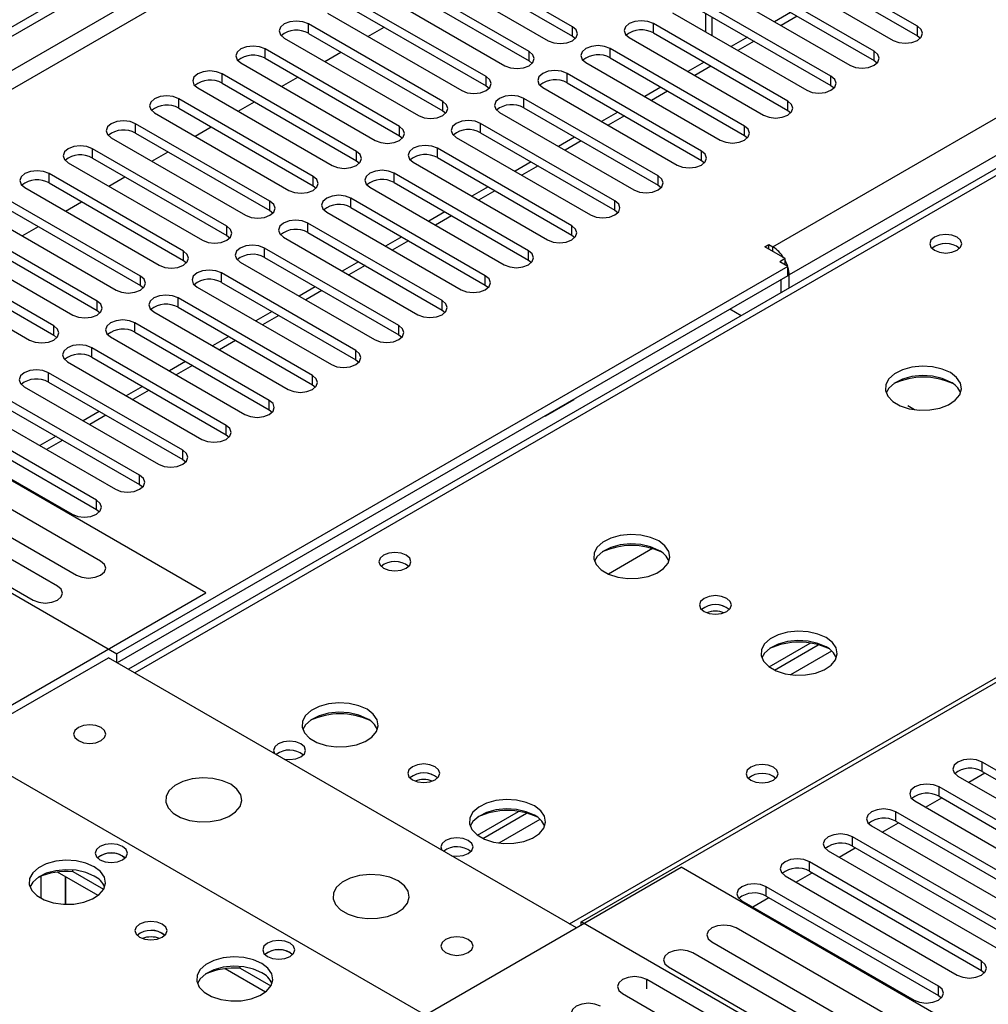
# Model space of a CAD drawing. Units: millimetres. Extents: x 5 to 12605, y 13 to 17833.
# Drawn here: x 7025 to 7152, y 4831 to 4960 of the extents above; entities that cross this region are included whole.
import ezdxf

# ---------------------------------------------------------------- set-up
doc = ezdxf.new("R2010")
doc.units = ezdxf.units.MM
doc.header["$LTSCALE"] = 60

msp = doc.modelspace()

# ---------------------------------------------------------------- linework, layer by layer
at = {"color": 7, "linetype": 'Continuous', "lineweight": 25}
for p, q in [((6964.758, 4924.535), (8642.015, 5892.795)), ((6965.818, 4923.923), (8643.076, 5892.183)), ((6966.879, 4917.594), (8642.015, 5884.63)), ((7123.68, 4929.943), (8620.625, 5794.111)), ((8622.746, 5790.436), (7125.801, 4926.268)), ((7515.633, 5149.59), (7039.33, 4874.626)), ((7142.595, 4958.823), (7125.006, 4968.977)), ((7097.429, 4958.772), (7079.839, 4968.926)), ((7079.839, 4967.701), (7097.429, 4957.547)), ((7125.006, 4967.752), (7142.595, 4957.598)), ((7076.657, 4967.089), (7094.246, 4956.935)), ((7121.824, 4967.14), (7139.413, 4956.986)), ((7091.772, 4955.506), (7074.182, 4965.66)), ((7136.938, 4955.557), (7119.349, 4965.711)), ((7071, 4963.824), (7088.59, 4953.669)), ((7074.182, 4964.436), (7091.772, 4954.282)), ((7116.167, 4963.875), (7133.756, 4953.72)), ((7119.349, 4964.487), (7136.938, 4954.333)), ((7086.115, 4952.241), (7068.526, 4962.395)), ((7131.281, 4952.292), (7113.692, 4962.446)), ((7113.692, 4961.221), (7131.281, 4951.067)), ((7065.344, 4960.558), (7082.933, 4950.404)), ((7068.526, 4961.17), (7086.115, 4951.016)), ((7110.51, 4960.609), (7128.099, 4950.455)), ((7114.846, 4960.555), (7114.846, 4958.106)), ((7125.989, 4960.653), (7123.868, 4959.429)), ((7080.458, 4948.975), (7062.869, 4959.129)), ((7062.869, 4957.904), (7062.869, 4959.129)), ((7070.655, 4957.492), (7072.776, 4958.716)), ((7097.429, 4957.547), (7097.429, 4958.772)), ((7125.624, 4949.026), (7108.035, 4959.18)), ((7108.035, 4957.955), (7108.035, 4959.18)), ((7142.595, 4957.598), (7142.595, 4958.823)), ((7062.869, 4957.904), (7080.458, 4947.75)), ((7097.429, 4957.547), (7097.822, 4957.241)), ((7108.035, 4957.955), (7125.624, 4947.801)), ((7120.332, 4957.388), (7118.211, 4956.163)), ((7142.595, 4957.598), (7142.988, 4957.292)), ((7059.687, 4957.292), (7077.276, 4947.138)), ((7104.853, 4957.343), (7122.442, 4947.189)), ((7074.801, 4945.709), (7057.212, 4955.864)), ((7057.212, 4954.639), (7057.212, 4955.864)), ((7064.998, 4954.226), (7067.119, 4955.451)), ((7091.772, 4954.282), (7091.772, 4955.506)), ((7119.968, 4945.761), (7102.378, 4955.915)), ((7102.378, 4954.69), (7102.378, 4955.915)), ((7136.938, 4954.333), (7136.938, 4955.557)), ((7054.03, 4954.027), (7071.619, 4943.873)), ((7057.212, 4954.639), (7074.801, 4944.485)), ((7091.772, 4954.282), (7092.165, 4953.975)), ((7099.196, 4954.078), (7116.786, 4943.924)), ((7102.378, 4954.69), (7119.968, 4944.536)), ((7114.675, 4954.122), (7112.554, 4952.897)), ((7136.938, 4954.333), (7137.331, 4954.027)), ((7069.144, 4942.444), (7051.555, 4952.598)), ((7051.555, 4951.373), (7051.555, 4952.598)), ((7086.115, 4951.016), (7086.115, 4952.241)), ((7114.311, 4942.495), (7096.721, 4952.649)), ((7096.721, 4951.424), (7096.721, 4952.649)), ((7131.281, 4951.067), (7131.281, 4952.292)), ((7051.555, 4951.373), (7069.144, 4941.219)), ((7059.341, 4950.96), (7061.462, 4952.185)), ((7086.115, 4951.016), (7086.508, 4950.71)), ((7096.721, 4951.424), (7114.311, 4941.27)), ((7131.281, 4951.067), (7131.675, 4950.761)), ((7048.373, 4950.761), (7065.962, 4940.607)), ((7093.539, 4950.812), (7111.129, 4940.658)), ((7109.019, 4950.856), (7106.897, 4949.632)), ((7063.487, 4939.178), (7045.898, 4949.332)), ((7045.898, 4948.107), (7045.898, 4949.332)), ((7053.684, 4947.695), (7055.805, 4948.919)), ((7080.458, 4947.75), (7080.458, 4948.975)), ((7108.654, 4939.229), (7091.065, 4949.383)), ((7091.065, 4948.158), (7091.065, 4949.383)), ((7125.624, 4947.801), (7125.624, 4949.026)), ((7042.716, 4947.495), (7060.305, 4937.341)), ((7045.898, 4948.107), (7063.487, 4937.953)), ((7080.458, 4947.75), (7080.851, 4947.444)), ((7087.883, 4947.546), (7105.472, 4937.392)), ((7091.065, 4948.158), (7108.654, 4938.004)), ((7103.362, 4947.591), (7101.241, 4946.366)), ((7125.624, 4947.801), (7126.018, 4947.495)), ((7057.831, 4935.913), (7040.241, 4946.067)), ((7040.241, 4944.842), (7040.241, 4946.067)), ((7102.997, 4935.964), (7085.408, 4946.118)), ((7085.408, 4944.893), (7085.408, 4946.118)), ((7119.968, 4944.536), (7119.968, 4945.761)), ((7040.241, 4944.842), (7057.831, 4934.688)), ((7048.027, 4944.429), (7050.149, 4945.654)), ((7074.801, 4944.485), (7074.801, 4945.709)), ((7074.801, 4944.485), (7075.194, 4944.179)), ((7085.408, 4944.893), (7102.997, 4934.739)), ((7119.968, 4944.536), (7120.361, 4944.23)), ((7037.059, 4944.23), (7054.648, 4934.076)), ((7082.226, 4944.281), (7099.815, 4934.127)), ((7097.705, 4944.325), (7095.584, 4943.101)), ((7052.174, 4932.647), (7034.584, 4942.801)), ((7034.584, 4941.576), (7034.584, 4942.801)), ((7042.371, 4941.164), (7044.492, 4942.388)), ((7069.144, 4941.219), (7069.144, 4942.444)), ((7097.34, 4932.698), (7079.751, 4942.852)), ((7079.751, 4941.627), (7079.751, 4942.852)), ((7114.311, 4941.27), (7114.311, 4942.495)), ((7031.402, 4940.964), (7048.992, 4930.81)), ((7034.584, 4941.576), (7052.174, 4931.422)), ((7069.144, 4941.219), (7069.537, 4940.913)), ((7076.569, 4941.015), (7094.158, 4930.861)), ((7079.751, 4941.627), (7097.34, 4931.473)), ((7092.048, 4941.06), (7089.927, 4939.835)), ((7114.311, 4941.27), (7114.704, 4940.964)), ((7046.517, 4929.381), (7028.928, 4939.535)), ((7028.928, 4938.311), (7028.928, 4939.535)), ((7091.683, 4929.432), (7074.094, 4939.586)), ((7074.094, 4938.362), (7074.094, 4939.586)), ((7028.928, 4938.311), (7046.517, 4928.156)), ((7036.714, 4937.898), (7038.835, 4939.122)), ((7063.487, 4937.953), (7063.487, 4939.178)), ((7074.094, 4938.362), (7091.683, 4928.208)), ((7108.654, 4938.004), (7108.654, 4939.229)), ((7025.745, 4937.698), (7043.335, 4927.544)), ((7063.487, 4937.953), (7063.881, 4937.647)), ((7070.912, 4937.749), (7088.501, 4927.595)), ((7086.391, 4937.794), (7084.27, 4936.569)), ((7108.654, 4938.004), (7109.047, 4937.698)), ((7040.86, 4926.116), (7023.271, 4936.27)), ((7031.057, 4934.632), (7033.178, 4935.857)), ((7057.831, 4934.688), (7057.831, 4935.913)), ((7086.026, 4926.167), (7068.437, 4936.321)), ((7068.437, 4935.096), (7068.437, 4936.321)), ((7102.997, 4934.739), (7102.997, 4935.964)), ((7020.089, 4934.433), (7037.678, 4924.279)), ((7023.271, 4935.045), (7040.86, 4924.891)), ((7057.831, 4934.688), (7058.224, 4934.382)), ((7065.255, 4934.484), (7082.844, 4924.33)), ((7068.437, 4935.096), (7086.026, 4924.942)), ((7080.734, 4934.528), (7078.613, 4933.304)), ((7102.997, 4934.739), (7103.39, 4934.433)), ((7035.203, 4922.85), (7017.614, 4933.004)), ((7080.37, 4922.901), (7062.78, 4933.055)), ((7062.78, 4931.83), (7062.78, 4933.055)), ((7017.614, 4931.779), (7035.203, 4921.625)), ((7025.4, 4931.367), (7027.521, 4932.591)), ((7052.174, 4931.422), (7052.174, 4932.647)), ((7062.78, 4931.83), (7080.37, 4921.676)), ((7097.34, 4931.473), (7097.34, 4932.698)), ((7014.432, 4931.167), (7032.021, 4921.013)), ((7052.174, 4931.422), (7052.567, 4931.116)), ((7059.598, 4931.218), (7077.188, 4921.064)), ((7075.077, 4931.263), (7072.956, 4930.038)), ((7097.34, 4931.473), (7097.733, 4931.167)), ((7029.546, 4919.584), (7011.957, 4929.739)), ((7046.517, 4928.156), (7046.517, 4929.381)), ((7074.713, 4919.635), (7057.123, 4929.789)), ((7057.123, 4928.565), (7057.123, 4929.789)), ((7091.683, 4928.208), (7091.683, 4929.432)), ((7122.619, 4929.943), (7123.149, 4930.249)), ((7125.271, 4928.412), (7122.619, 4929.943)), ((7123.149, 4930.249), (7123.68, 4929.943)), ((7123.149, 4929.636), (7123.149, 4930.249)), ((7008.775, 4927.902), (7026.364, 4917.747)), ((7011.957, 4928.514), (7029.546, 4918.36)), ((7046.517, 4928.156), (7046.91, 4927.85)), ((7053.941, 4927.953), (7071.531, 4917.799)), ((7057.123, 4928.565), (7074.713, 4918.411)), ((7069.421, 4927.997), (7067.3, 4926.772)), ((7091.683, 4928.208), (7092.076, 4927.901)), ((7125.271, 4928.412), (7124.564, 4928.004)), ((7125.624, 4927.391), (7124.564, 4928.004)), ((7125.271, 4927.595), (7125.271, 4928.412)), ((7125.624, 4927.391), (7037.766, 4876.672)), ((7069.056, 4916.37), (7051.467, 4926.524)), ((7051.467, 4925.299), (7051.467, 4926.524)), ((7125.624, 4926.166), (7125.624, 4927.391)), ((7125.624, 4926.166), (7037.837, 4875.488)), ((7040.86, 4924.891), (7040.86, 4926.116)), ((7051.467, 4925.299), (7069.056, 4915.145)), ((7086.026, 4924.942), (7086.026, 4926.167)), ((7124.74, 4923.933), (7124.74, 4925.656)), ((7125.801, 4924.545), (7125.801, 4926.268)), ((7049.434, 4884.632), (6980.314, 4924.534)), ((7040.86, 4924.891), (7041.253, 4924.585)), ((7048.285, 4924.687), (7065.874, 4914.533)), ((7063.764, 4924.731), (7061.643, 4923.507)), ((7086.026, 4924.942), (7086.42, 4924.636)), ((7035.203, 4921.625), (7035.203, 4922.85)), ((7063.399, 4913.104), (7045.81, 4923.258)), ((7045.81, 4922.033), (7045.81, 4923.258)), ((7080.37, 4921.676), (7080.37, 4922.901)), ((7035.203, 4921.625), (7035.596, 4921.319)), ((7042.628, 4921.421), (7060.217, 4911.267)), ((7045.81, 4922.033), (7063.399, 4911.879)), ((7058.107, 4921.466), (7055.986, 4920.241)), ((7080.37, 4921.676), (7080.763, 4921.37)), ((7119.515, 4920.916), (7118.022, 4921.778)), ((7057.742, 4909.839), (7040.153, 4919.993)), ((7040.153, 4918.768), (7040.153, 4919.993)), ((7029.546, 4918.36), (7029.546, 4919.584)), ((7040.153, 4918.768), (7057.742, 4908.614)), ((7074.713, 4918.411), (7074.713, 4919.635)), ((6966.879, 4917.594), (7037.766, 4876.672)), ((7029.546, 4918.36), (7029.939, 4918.053)), ((7036.971, 4918.156), (7054.56, 4908.002)), ((7052.45, 4918.2), (7050.329, 4916.976)), ((7074.713, 4918.411), (7075.106, 4918.105)), ((7052.085, 4906.573), (7034.496, 4916.727)), ((7034.496, 4915.502), (7034.496, 4916.727)), ((7069.056, 4915.145), (7069.056, 4916.37)), ((7031.314, 4914.89), (7048.903, 4904.736)), ((7034.496, 4915.502), (7052.085, 4905.348)), ((7046.793, 4914.934), (7044.672, 4913.71)), ((7069.056, 4915.145), (7069.449, 4914.839)), ((7046.428, 4903.307), (7028.839, 4913.461)), ((7028.839, 4912.237), (7028.839, 4913.461)), ((7028.839, 4912.237), (7046.428, 4902.082)), ((7063.399, 4911.879), (7063.399, 4913.104)), ((7025.657, 4911.624), (7043.247, 4901.47)), ((7041.136, 4911.669), (7039.015, 4910.444)), ((7063.399, 4911.879), (7063.792, 4911.573)), ((7040.772, 4900.042), (7023.182, 4910.196)), ((7057.742, 4908.614), (7057.742, 4909.839)), ((7093.962, 4907.805), (7097.677, 4909.95)), ((7097.199, 4909.757), (7097.229, 4909.691)), ((7097.677, 4909.95), (7097.647, 4910.015)), ((7023.182, 4908.971), (7040.772, 4898.817)), ((7035.479, 4908.403), (7033.358, 4907.179)), ((7057.742, 4908.614), (7058.135, 4908.308)), ((7142.224, 4908.622), (7141.358, 4909.122)), ((7020, 4908.359), (7037.59, 4898.205)), ((7093.849, 4907.823), (7093.962, 4907.805)), ((7035.115, 4896.776), (7017.525, 4906.93)), ((7052.085, 4905.348), (7052.085, 4906.573)), ((7014.343, 4905.093), (7031.933, 4894.939)), ((7017.525, 4905.705), (7035.115, 4895.551)), ((7029.823, 4905.138), (7027.702, 4903.913)), ((7052.085, 4905.348), (7052.478, 4905.042)), ((7046.428, 4902.082), (7046.428, 4903.307)), ((7046.428, 4902.082), (7046.822, 4901.776)), ((7035.663, 4888.79), (7014.45, 4901.036)), ((7040.772, 4898.817), (7040.772, 4900.042)), ((7011.267, 4899.199), (7032.481, 4886.953)), ((7040.772, 4898.817), (7041.165, 4898.511)), ((7030.006, 4885.524), (7008.793, 4897.77)), ((7035.115, 4895.551), (7035.115, 4896.776)), ((7005.611, 4895.933), (7026.824, 4883.687)), ((7035.115, 4895.551), (7035.508, 4895.245)), ((7098.578, 4841.566), (7186.436, 4892.286)), ((7107.919, 4890.431), (7102.145, 4887.098)), ((7004.179, 4858.507), (7049.434, 4884.632)), ((7123.178, 4874.949), (7128.556, 4878.054)), ((7123.872, 4874.533), (7129.604, 4877.842)), ((7017.084, 4864.813), (7036.706, 4876.141)), ((7097.941, 4840.791), (7036.706, 4876.141)), ((7037.766, 4875.529), (7037.766, 4876.672)), ((7077.788, 4829.565), (7017.083, 4864.609)), ((7173.619, 4849.475), (7151.08, 4862.487)), ((7151.08, 4861.262), (7151.08, 4862.487)), ((7149.314, 4859.833), (7151.435, 4861.057)), ((7151.08, 4861.262), (7173.619, 4848.25)), ((7147.898, 4860.65), (7170.437, 4847.638)), ((7167.962, 4846.21), (7145.423, 4859.221)), ((7145.423, 4857.996), (7145.423, 4859.221)), ((7142.241, 4857.384), (7164.781, 4844.373)), ((7143.657, 4856.567), (7145.778, 4857.792)), ((7145.423, 4857.996), (7167.962, 4844.985)), ((7084.994, 4852.906), (7090.372, 4856.011)), ((7085.688, 4852.49), (7091.42, 4855.799)), ((7162.306, 4842.944), (7139.767, 4855.956)), ((7139.767, 4854.731), (7139.767, 4855.956)), ((7138, 4853.301), (7140.121, 4854.526)), ((7139.767, 4854.731), (7162.306, 4841.719)), ((7136.585, 4854.119), (7159.124, 4841.107)), ((7156.649, 4839.678), (7134.11, 4852.69)), ((7134.11, 4851.465), (7134.11, 4852.69)), ((7130.928, 4850.853), (7153.467, 4837.842)), ((7132.343, 4850.036), (7134.465, 4851.26)), ((7134.11, 4851.465), (7156.649, 4838.454)), ((7038.544, 4850.179), (7038.872, 4849.934)), ((7150.992, 4836.413), (7128.453, 4849.424)), ((7128.453, 4848.2), (7128.453, 4849.424)), ((7035.319, 4845.019), (7030.024, 4848.075)), ((7032.02, 4848.128), (7032.02, 4848.362)), ((7032.02, 4848.149), (7036.042, 4845.827)), ((7066.404, 4822.585), (7111.659, 4848.71)), ((7177.596, 4810.645), (7111.659, 4848.71)), ((7126.687, 4846.77), (7128.808, 4847.995)), ((7128.453, 4848.2), (7150.992, 4835.188)), ((7027.849, 4847.526), (7027.849, 4844.639)), ((7031.044, 4843.848), (7031.044, 4847.487)), ((7031.054, 4847.481), (7031.054, 4843.848)), ((7125.271, 4847.587), (7147.81, 4834.576)), ((7145.335, 4833.147), (7122.796, 4846.159)), ((7122.796, 4844.934), (7122.796, 4846.159)), ((7119.614, 4844.322), (7142.153, 4831.31)), ((7121.03, 4843.504), (7123.151, 4844.729)), ((7122.796, 4844.934), (7145.335, 4831.922)), ((7164.868, 4803.298), (7098.578, 4841.566)), ((7098.578, 4841.158), (7098.578, 4841.566)), ((7140.074, 4828.514), (7118.861, 4840.76)), ((7115.679, 4838.923), (7136.892, 4826.677)), ((7060.465, 4837.525), (7060.792, 4837.28)), ((7134.417, 4825.248), (7113.204, 4837.495)), ((7150.992, 4835.188), (7150.992, 4836.413)), ((7057.239, 4832.364), (7051.945, 4835.421)), ((7053.941, 4835.474), (7053.941, 4835.708)), ((7053.941, 4835.494), (7057.963, 4833.172)), ((7110.022, 4835.658), (7131.235, 4823.412)), ((7150.992, 4835.188), (7151.385, 4834.882)), ((7128.372, 4821.758), (7107.158, 4834.004)), ((7145.335, 4831.922), (7145.335, 4833.147)), ((7103.976, 4832.168), (7125.19, 4819.921)), ((7145.335, 4831.922), (7145.728, 4831.616))]:
    msp.add_line(p, q, dxfattribs=at)
at = {"color": 8, "linetype": 'Continuous', "lineweight": 25}
for p, q in [((8642.086, 5887.12), (6965.818, 4919.432)), ((7517.008, 5149.454), (7040.135, 4874.161)), ((7097.057, 4841.301), (7573.93, 5116.594)), ((7115.725, 4957.598), (7115.725, 4960.047)), ((7126.868, 4960.146), (7124.747, 4958.922)), ((7121.211, 4956.88), (7119.09, 4955.656)), ((7115.554, 4953.615), (7113.433, 4952.39)), ((7109.897, 4950.349), (7107.776, 4949.125)), ((7104.24, 4947.084), (7102.119, 4945.859)), ((7098.584, 4943.818), (7096.462, 4942.593)), ((7092.927, 4940.552), (7090.805, 4939.328)), ((7087.27, 4937.287), (7085.149, 4936.062)), ((7081.613, 4934.021), (7079.492, 4932.796)), ((7075.956, 4930.755), (7073.835, 4929.531)), ((7123.68, 4929.33), (7123.68, 4929.943)), ((7070.299, 4927.49), (7068.178, 4926.265)), ((7125.624, 4926.37), (7125.801, 4926.268)), ((7064.642, 4924.224), (7062.521, 4923)), ((7058.986, 4920.959), (7056.864, 4919.734)), ((7053.329, 4917.693), (7051.207, 4916.468)), ((7047.672, 4914.427), (7045.551, 4913.203)), ((7042.015, 4911.162), (7039.894, 4909.937)), ((7036.358, 4907.896), (7034.237, 4906.671)), ((7030.701, 4904.63), (7028.58, 4903.406)), ((7131.367, 4877.021), (7125.995, 4873.92)), ((7093.183, 4854.978), (7087.811, 4851.877)), ((7107.158, 4832.777), (7107.158, 4834.004))]:
    msp.add_line(p, q, dxfattribs=at)
at = {"color": 7, "linetype": 'Continuous', "lineweight": 25, "flags": 128}
for points in [[(7062.869, 4959.129), (7062.139, 4959.411), (7061.278, 4959.51), (7060.417, 4959.411), (7059.687, 4959.129), (7059.199, 4958.708), (7059.028, 4958.211), (7059.199, 4957.714), (7059.687, 4957.292)], [(7094.246, 4956.935), (7094.977, 4956.654), (7095.837, 4956.555), (7096.699, 4956.653), (7097.429, 4956.935), (7097.916, 4957.356), (7098.088, 4957.854), (7097.916, 4958.351), (7097.429, 4958.772)], [(7108.035, 4959.18), (7107.305, 4959.462), (7106.444, 4959.561), (7105.583, 4959.462), (7104.853, 4959.18), (7104.365, 4958.759), (7104.194, 4958.262), (7104.365, 4957.765), (7104.853, 4957.343)], [(7139.413, 4956.986), (7140.143, 4956.704), (7141.004, 4956.606), (7141.865, 4956.705), (7142.595, 4956.986), (7143.083, 4957.408), (7143.254, 4957.905), (7143.083, 4958.402), (7142.595, 4958.823)], [(7057.212, 4955.864), (7056.482, 4956.145), (7055.621, 4956.244), (7054.76, 4956.145), (7054.03, 4955.864), (7053.542, 4955.442), (7053.371, 4954.945), (7053.542, 4954.448), (7054.03, 4954.027)], [(7102.378, 4955.915), (7101.648, 4956.196), (7100.787, 4956.295), (7099.926, 4956.196), (7099.196, 4955.915), (7098.709, 4955.493), (7098.537, 4954.996), (7098.709, 4954.499), (7099.196, 4954.078)], [(7088.59, 4953.669), (7089.32, 4953.388), (7090.181, 4953.289), (7091.042, 4953.388), (7091.772, 4953.669), (7092.259, 4954.091), (7092.431, 4954.588), (7092.259, 4955.085), (7091.772, 4955.506)], [(7133.756, 4953.72), (7134.486, 4953.439), (7135.347, 4953.34), (7136.208, 4953.439), (7136.938, 4953.72), (7137.426, 4954.142), (7137.597, 4954.639), (7137.426, 4955.136), (7136.938, 4955.557)], [(7051.555, 4952.598), (7050.825, 4952.879), (7049.964, 4952.978), (7049.103, 4952.879), (7048.373, 4952.598), (7047.885, 4952.177), (7047.714, 4951.679), (7047.885, 4951.182), (7048.373, 4950.761)], [(7082.933, 4950.404), (7083.663, 4950.122), (7084.524, 4950.023), (7085.385, 4950.122), (7086.115, 4950.404), (7086.603, 4950.825), (7086.774, 4951.322), (7086.603, 4951.819), (7086.115, 4952.241)], [(7096.721, 4952.649), (7095.991, 4952.93), (7095.13, 4953.029), (7094.269, 4952.931), (7093.539, 4952.649), (7093.052, 4952.228), (7092.88, 4951.73), (7093.052, 4951.233), (7093.539, 4950.812)], [(7128.099, 4950.455), (7128.829, 4950.173), (7129.69, 4950.074), (7130.551, 4950.173), (7131.281, 4950.455), (7131.769, 4950.876), (7131.94, 4951.373), (7131.769, 4951.87), (7131.281, 4952.292)], [(7045.898, 4949.332), (7045.168, 4949.614), (7044.307, 4949.713), (7043.446, 4949.614), (7042.716, 4949.332), (7042.228, 4948.911), (7042.057, 4948.414), (7042.228, 4947.917), (7042.716, 4947.495)], [(7091.065, 4949.383), (7090.335, 4949.665), (7089.474, 4949.764), (7088.613, 4949.665), (7087.883, 4949.383), (7087.395, 4948.962), (7087.224, 4948.465), (7087.395, 4947.968), (7087.883, 4947.546)], [(7077.276, 4947.138), (7078.006, 4946.857), (7078.867, 4946.758), (7079.728, 4946.857), (7080.458, 4947.138), (7080.946, 4947.56), (7081.117, 4948.057), (7080.946, 4948.554), (7080.458, 4948.975)], [(7122.442, 4947.189), (7123.172, 4946.908), (7124.033, 4946.809), (7124.895, 4946.908), (7125.624, 4947.189), (7126.112, 4947.611), (7126.283, 4948.108), (7126.112, 4948.605), (7125.624, 4949.026)], [(7040.241, 4946.067), (7039.511, 4946.348), (7038.65, 4946.447), (7037.789, 4946.348), (7037.059, 4946.067), (7036.572, 4945.645), (7036.4, 4945.148), (7036.572, 4944.651), (7037.059, 4944.23)], [(7085.408, 4946.118), (7084.678, 4946.399), (7083.817, 4946.498), (7082.956, 4946.399), (7082.226, 4946.118), (7081.738, 4945.696), (7081.567, 4945.199), (7081.738, 4944.702), (7082.226, 4944.281)], [(7116.786, 4943.924), (7117.516, 4943.642), (7118.376, 4943.543), (7119.238, 4943.642), (7119.968, 4943.924), (7120.455, 4944.345), (7120.627, 4944.842), (7120.455, 4945.339), (7119.968, 4945.761)], [(7071.619, 4943.873), (7072.349, 4943.591), (7073.21, 4943.492), (7074.071, 4943.591), (7074.801, 4943.873), (7075.289, 4944.294), (7075.46, 4944.791), (7075.289, 4945.288), (7074.801, 4945.709)], [(7034.584, 4942.801), (7033.854, 4943.083), (7032.993, 4943.181), (7032.132, 4943.083), (7031.402, 4942.801), (7030.915, 4942.38), (7030.743, 4941.883), (7030.915, 4941.385), (7031.402, 4940.964)], [(7079.751, 4942.852), (7079.021, 4943.134), (7078.16, 4943.232), (7077.299, 4943.134), (7076.569, 4942.852), (7076.081, 4942.431), (7075.91, 4941.934), (7076.081, 4941.437), (7076.569, 4941.015)], [(7065.962, 4940.607), (7066.692, 4940.325), (7067.553, 4940.226), (7068.414, 4940.325), (7069.144, 4940.607), (7069.632, 4941.028), (7069.803, 4941.525), (7069.632, 4942.022), (7069.144, 4942.444)], [(7111.129, 4940.658), (7111.859, 4940.376), (7112.72, 4940.277), (7113.581, 4940.376), (7114.311, 4940.658), (7114.799, 4941.079), (7114.97, 4941.576), (7114.798, 4942.073), (7114.311, 4942.495)], [(7028.928, 4939.535), (7028.198, 4939.817), (7027.337, 4939.916), (7026.476, 4939.817), (7025.746, 4939.535), (7025.258, 4939.114), (7025.087, 4938.617), (7025.258, 4938.12), (7025.745, 4937.698)], [(7074.094, 4939.586), (7073.364, 4939.868), (7072.503, 4939.967), (7071.642, 4939.868), (7070.912, 4939.586), (7070.424, 4939.165), (7070.253, 4938.668), (7070.424, 4938.171), (7070.912, 4937.749)], [(7060.305, 4937.341), (7061.035, 4937.06), (7061.896, 4936.961), (7062.758, 4937.06), (7063.487, 4937.341), (7063.975, 4937.763), (7064.146, 4938.26), (7063.975, 4938.757), (7063.487, 4939.178)], [(7105.472, 4937.392), (7106.202, 4937.111), (7107.063, 4937.012), (7107.924, 4937.111), (7108.654, 4937.392), (7109.142, 4937.814), (7109.313, 4938.311), (7109.142, 4938.808), (7108.654, 4939.229)], [(7054.648, 4934.076), (7055.379, 4933.794), (7056.239, 4933.695), (7057.101, 4933.794), (7057.831, 4934.076), (7058.318, 4934.497), (7058.49, 4934.994), (7058.318, 4935.491), (7057.831, 4935.913)], [(7068.437, 4936.321), (7067.707, 4936.602), (7066.846, 4936.701), (7065.985, 4936.602), (7065.255, 4936.321), (7064.768, 4935.899), (7064.596, 4935.402), (7064.767, 4934.905), (7065.255, 4934.484)], [(7099.815, 4934.127), (7100.545, 4933.845), (7101.406, 4933.746), (7102.267, 4933.845), (7102.997, 4934.127), (7103.485, 4934.548), (7103.656, 4935.045), (7103.485, 4935.542), (7102.997, 4935.964)], [(7062.78, 4933.055), (7062.05, 4933.337), (7061.189, 4933.436), (7060.328, 4933.337), (7059.598, 4933.055), (7059.111, 4932.634), (7058.939, 4932.137), (7059.111, 4931.64), (7059.598, 4931.218)], [(7048.992, 4930.81), (7049.722, 4930.528), (7050.583, 4930.43), (7051.444, 4930.528), (7052.174, 4930.81), (7052.662, 4931.231), (7052.833, 4931.728), (7052.661, 4932.226), (7052.174, 4932.647)], [(7094.158, 4930.861), (7094.888, 4930.579), (7095.749, 4930.481), (7096.61, 4930.579), (7097.34, 4930.861), (7097.828, 4931.282), (7097.999, 4931.78), (7097.828, 4932.277), (7097.34, 4932.698)], [(7147.792, 4931.208), (7147.111, 4931.471), (7146.307, 4931.563), (7145.504, 4931.471), (7144.822, 4931.208), (7144.367, 4930.814), (7144.207, 4930.351), (7144.367, 4929.887), (7144.822, 4929.493), (7145.504, 4929.23), (7146.307, 4929.138), (7147.111, 4929.231), (7147.792, 4929.493), (7148.247, 4929.887), (7148.407, 4930.351), (7148.247, 4930.814), (7147.792, 4931.208)], [(7043.335, 4927.544), (7044.065, 4927.263), (7044.926, 4927.164), (7045.787, 4927.263), (7046.517, 4927.544), (7047.005, 4927.966), (7047.176, 4928.463), (7047.005, 4928.96), (7046.517, 4929.381)], [(7057.123, 4929.789), (7056.394, 4930.071), (7055.532, 4930.17), (7054.671, 4930.071), (7053.941, 4929.789), (7053.454, 4929.368), (7053.282, 4928.871), (7053.454, 4928.374), (7053.941, 4927.953)], [(7088.501, 4927.595), (7089.231, 4927.314), (7090.092, 4927.215), (7090.953, 4927.314), (7091.683, 4927.595), (7092.171, 4928.017), (7092.342, 4928.514), (7092.171, 4929.011), (7091.683, 4929.432)], [(7051.467, 4926.524), (7050.737, 4926.805), (7049.876, 4926.904), (7049.015, 4926.805), (7048.285, 4926.524), (7047.797, 4926.102), (7047.626, 4925.605), (7047.797, 4925.108), (7048.285, 4924.687)], [(7037.678, 4924.279), (7038.408, 4923.997), (7039.269, 4923.898), (7040.13, 4923.997), (7040.86, 4924.279), (7041.348, 4924.7), (7041.519, 4925.197), (7041.348, 4925.694), (7040.86, 4926.116)], [(7082.844, 4924.33), (7083.574, 4924.048), (7084.435, 4923.949), (7085.297, 4924.048), (7086.026, 4924.33), (7086.514, 4924.751), (7086.685, 4925.248), (7086.514, 4925.745), (7086.026, 4926.167)], [(7032.021, 4921.013), (7032.751, 4920.732), (7033.612, 4920.633), (7034.473, 4920.732), (7035.203, 4921.013), (7035.691, 4921.434), (7035.862, 4921.932), (7035.691, 4922.429), (7035.203, 4922.85)], [(7045.81, 4923.258), (7045.08, 4923.54), (7044.219, 4923.639), (7043.358, 4923.54), (7042.628, 4923.258), (7042.14, 4922.837), (7041.969, 4922.34), (7042.14, 4921.843), (7042.628, 4921.421)], [(7077.188, 4921.064), (7077.918, 4920.783), (7078.779, 4920.684), (7079.64, 4920.783), (7080.37, 4921.064), (7080.857, 4921.486), (7081.029, 4921.983), (7080.857, 4922.48), (7080.37, 4922.901)], [(7040.153, 4919.993), (7039.423, 4920.274), (7038.562, 4920.373), (7037.701, 4920.274), (7036.971, 4919.993), (7036.483, 4919.571), (7036.312, 4919.074), (7036.483, 4918.577), (7036.971, 4918.156)], [(7026.364, 4917.747), (7027.094, 4917.466), (7027.955, 4917.367), (7028.816, 4917.466), (7029.546, 4917.747), (7030.034, 4918.169), (7030.205, 4918.666), (7030.034, 4919.163), (7029.546, 4919.584)], [(7071.531, 4917.799), (7072.261, 4917.517), (7073.122, 4917.418), (7073.983, 4917.517), (7074.713, 4917.799), (7075.201, 4918.22), (7075.372, 4918.717), (7075.2, 4919.214), (7074.713, 4919.635)], [(7034.496, 4916.727), (7033.766, 4917.009), (7032.905, 4917.107), (7032.044, 4917.009), (7031.314, 4916.727), (7030.826, 4916.306), (7030.655, 4915.808), (7030.826, 4915.311), (7031.314, 4914.89)], [(7065.874, 4914.533), (7066.604, 4914.251), (7067.465, 4914.152), (7068.326, 4914.251), (7069.056, 4914.533), (7069.544, 4914.954), (7069.715, 4915.451), (7069.544, 4915.948), (7069.056, 4916.37)], [(7028.839, 4913.461), (7028.109, 4913.743), (7027.248, 4913.842), (7026.387, 4913.743), (7025.657, 4913.461), (7025.17, 4913.04), (7024.998, 4912.543), (7025.169, 4912.046), (7025.657, 4911.624)], [(7146.906, 4913.473), (7145.821, 4913.948), (7144.554, 4914.236), (7143.2, 4914.316), (7141.858, 4914.183), (7140.628, 4913.845), (7139.602, 4913.329), (7138.855, 4912.671), (7138.443, 4911.922), (7138.397, 4911.136), (7138.719, 4910.373), (7139.386, 4909.687), (7140.349, 4909.132), (7141.536, 4908.746), (7142.859, 4908.56), (7144.22, 4908.587), (7145.518, 4908.825), (7146.656, 4909.256), (7147.551, 4909.849), (7148.136, 4910.558), (7148.368, 4911.333), (7148.228, 4912.115), (7147.729, 4912.846), (7146.906, 4913.473)], [(7060.217, 4911.267), (7060.947, 4910.986), (7061.808, 4910.887), (7062.669, 4910.986), (7063.399, 4911.267), (7063.887, 4911.689), (7064.058, 4912.186), (7063.887, 4912.683), (7063.399, 4913.104)], [(7146.906, 4912.248), (7145.821, 4912.723), (7144.554, 4913.011), (7143.2, 4913.092), (7141.858, 4912.958), (7140.628, 4912.62), (7139.602, 4912.104), (7138.855, 4911.447), (7138.484, 4910.819)], [(7054.56, 4908.002), (7055.29, 4907.72), (7056.151, 4907.621), (7057.012, 4907.72), (7057.742, 4908.002), (7058.23, 4908.423), (7058.401, 4908.92), (7058.23, 4909.417), (7057.742, 4909.839)], [(7048.903, 4904.736), (7049.633, 4904.454), (7050.494, 4904.356), (7051.355, 4904.454), (7052.085, 4904.736), (7052.573, 4905.157), (7052.744, 4905.654), (7052.573, 4906.151), (7052.085, 4906.573)], [(7043.247, 4901.47), (7043.976, 4901.189), (7044.837, 4901.09), (7045.699, 4901.189), (7046.428, 4901.47), (7046.916, 4901.892), (7047.087, 4902.389), (7046.916, 4902.886), (7046.428, 4903.307)], [(7037.59, 4898.205), (7038.32, 4897.923), (7039.181, 4897.824), (7040.042, 4897.923), (7040.772, 4898.205), (7041.259, 4898.626), (7041.431, 4899.123), (7041.259, 4899.62), (7040.772, 4900.042)], [(7031.933, 4894.939), (7032.663, 4894.657), (7033.524, 4894.559), (7034.385, 4894.658), (7035.115, 4894.939), (7035.603, 4895.361), (7035.774, 4895.858), (7035.602, 4896.355), (7035.115, 4896.776)], [(7108.722, 4891.43), (7107.637, 4891.905), (7106.371, 4892.193), (7105.016, 4892.273), (7103.674, 4892.14), (7102.444, 4891.802), (7101.418, 4891.286), (7100.671, 4890.628), (7100.259, 4889.879), (7100.213, 4889.093), (7100.535, 4888.33), (7101.203, 4887.645), (7102.166, 4887.089), (7103.352, 4886.703), (7104.675, 4886.517), (7106.036, 4886.544), (7107.334, 4886.782), (7108.473, 4887.213), (7109.368, 4887.806), (7109.952, 4888.515), (7110.184, 4889.29), (7110.045, 4890.072), (7109.545, 4890.803), (7108.722, 4891.43)], [(7108.722, 4890.205), (7107.637, 4890.68), (7106.371, 4890.968), (7105.016, 4891.049), (7103.674, 4890.915), (7102.444, 4890.577), (7101.418, 4890.061), (7100.671, 4889.403), (7100.301, 4888.776)], [(7075.667, 4889.571), (7074.986, 4889.834), (7074.182, 4889.926), (7073.379, 4889.834), (7072.698, 4889.571), (7072.242, 4889.178), (7072.082, 4888.714), (7072.242, 4888.25), (7072.698, 4887.857), (7073.379, 4887.594), (7074.182, 4887.501), (7074.986, 4887.594), (7075.667, 4887.857), (7076.122, 4888.25), (7076.282, 4888.714), (7076.122, 4889.178), (7075.667, 4889.571)], [(7032.481, 4886.953), (7033.211, 4886.671), (7034.072, 4886.572), (7034.933, 4886.671), (7035.663, 4886.953), (7036.15, 4887.374), (7036.322, 4887.871), (7036.15, 4888.368), (7035.663, 4888.79)], [(7026.824, 4883.687), (7027.554, 4883.405), (7028.415, 4883.306), (7029.276, 4883.405), (7030.006, 4883.687), (7030.494, 4884.108), (7030.665, 4884.605), (7030.494, 4885.102), (7030.006, 4885.524)], [(7117.632, 4883.919), (7116.951, 4884.181), (7116.147, 4884.274), (7115.343, 4884.181), (7114.662, 4883.919), (7114.207, 4883.525), (7114.047, 4883.061), (7114.207, 4882.598), (7114.662, 4882.204), (7115.343, 4881.941), (7116.147, 4881.849), (7116.951, 4881.941), (7117.632, 4882.204), (7118.087, 4882.598), (7118.247, 4883.061), (7118.087, 4883.525), (7117.632, 4883.919)], [(7130.643, 4878.775), (7129.558, 4879.25), (7128.291, 4879.539), (7126.936, 4879.619), (7125.594, 4879.485), (7124.365, 4879.148), (7123.338, 4878.631), (7122.592, 4877.974), (7122.18, 4877.225), (7122.133, 4876.439), (7122.456, 4875.675), (7123.123, 4874.99), (7124.086, 4874.434), (7125.273, 4874.049), (7126.596, 4873.863), (7127.957, 4873.89), (7129.254, 4874.128), (7130.393, 4874.559), (7131.288, 4875.151), (7131.873, 4875.861), (7132.104, 4876.636), (7131.965, 4877.418), (7131.465, 4878.149), (7130.643, 4878.775)], [(7130.643, 4877.551), (7129.558, 4878.025), (7128.291, 4878.314), (7126.936, 4878.394), (7125.594, 4878.261), (7124.365, 4877.923), (7123.338, 4877.406), (7122.592, 4876.749), (7122.221, 4876.122)], [(7070.538, 4869.387), (7069.454, 4869.862), (7068.187, 4870.15), (7066.832, 4870.23), (7065.49, 4870.097), (7064.261, 4869.759), (7063.234, 4869.243), (7062.488, 4868.585), (7062.076, 4867.836), (7062.029, 4867.05), (7062.351, 4866.287), (7063.019, 4865.602), (7063.982, 4865.046), (7065.169, 4864.66), (7066.492, 4864.474), (7067.852, 4864.501), (7069.15, 4864.739), (7070.289, 4865.17), (7071.184, 4865.763), (7071.769, 4866.472), (7072, 4867.247), (7071.861, 4868.029), (7071.361, 4868.76), (7070.538, 4869.387)], [(7070.538, 4868.162), (7069.454, 4868.637), (7068.187, 4868.925), (7066.832, 4869.006), (7065.49, 4868.872), (7064.261, 4868.534), (7063.234, 4868.018), (7062.488, 4867.36), (7062.117, 4866.733)], [(7032.746, 4865.283), (7033.427, 4865.02), (7034.231, 4864.928), (7035.035, 4865.02), (7035.716, 4865.283), (7036.171, 4865.676), (7036.331, 4866.14), (7036.171, 4866.604), (7035.716, 4866.997), (7035.034, 4867.26), (7034.231, 4867.352), (7033.427, 4867.26), (7032.746, 4866.997), (7032.291, 4866.604), (7032.131, 4866.14), (7032.291, 4865.676), (7032.746, 4865.283)], [(7061.879, 4864.875), (7061.197, 4865.137), (7060.394, 4865.23), (7059.59, 4865.137), (7058.909, 4864.875), (7058.454, 4864.481), (7058.294, 4864.017), (7058.418, 4863.607)], [(7059.683, 4862.877), (7060.394, 4862.805), (7061.197, 4862.897), (7061.879, 4863.16), (7062.334, 4863.553), (7062.494, 4864.017), (7062.334, 4864.481), (7061.879, 4864.875)], [(7079.448, 4861.876), (7078.767, 4862.138), (7077.963, 4862.231), (7077.159, 4862.138), (7076.478, 4861.876), (7076.023, 4861.482), (7075.863, 4861.018), (7076.023, 4860.554), (7076.478, 4860.161), (7077.159, 4859.898), (7077.963, 4859.806), (7078.767, 4859.898), (7079.448, 4860.161), (7079.903, 4860.554), (7080.063, 4861.018), (7079.903, 4861.482), (7079.448, 4861.876)], [(7123.751, 4861.813), (7123.069, 4862.076), (7122.266, 4862.168), (7121.462, 4862.076), (7120.781, 4861.813), (7120.325, 4861.42), (7120.166, 4860.956), (7120.325, 4860.492), (7120.781, 4860.099), (7121.462, 4859.836), (7122.266, 4859.744), (7123.069, 4859.836), (7123.751, 4860.099), (7124.206, 4860.492), (7124.366, 4860.956), (7124.206, 4861.42), (7123.751, 4861.813)], [(7151.08, 4862.487), (7150.35, 4862.768), (7149.489, 4862.867), (7148.628, 4862.768), (7147.898, 4862.487), (7147.411, 4862.065), (7147.239, 4861.568), (7147.41, 4861.071), (7147.898, 4860.65)], [(7052.686, 4859.568), (7051.601, 4860.043), (7050.335, 4860.331), (7048.98, 4860.412), (7047.638, 4860.278), (7046.408, 4859.941), (7045.382, 4859.424), (7044.635, 4858.767), (7044.224, 4858.017), (7044.177, 4857.232), (7044.499, 4856.468), (7045.167, 4855.783), (7046.13, 4855.227), (7047.316, 4854.842), (7048.64, 4854.656), (7050, 4854.683), (7051.298, 4854.92), (7052.437, 4855.351), (7053.332, 4855.944), (7053.917, 4856.654), (7054.148, 4857.428), (7054.009, 4858.21), (7053.509, 4858.942), (7052.686, 4859.568)], [(7145.423, 4859.221), (7144.694, 4859.503), (7143.832, 4859.602), (7142.971, 4859.503), (7142.241, 4859.221), (7141.754, 4858.8), (7141.582, 4858.303), (7141.754, 4857.806), (7142.241, 4857.384)], [(7092.459, 4856.732), (7091.374, 4857.207), (7090.107, 4857.496), (7088.753, 4857.576), (7087.411, 4857.442), (7086.181, 4857.105), (7085.155, 4856.588), (7084.408, 4855.931), (7083.996, 4855.182), (7083.949, 4854.396), (7084.272, 4853.632), (7084.939, 4852.947), (7085.902, 4852.391), (7087.089, 4852.006), (7088.412, 4851.82), (7089.773, 4851.847), (7091.071, 4852.085), (7092.209, 4852.516), (7093.104, 4853.108), (7093.689, 4853.818), (7093.92, 4854.593), (7093.781, 4855.375), (7093.282, 4856.106), (7092.459, 4856.732)], [(7092.459, 4855.507), (7091.374, 4855.982), (7090.107, 4856.271), (7088.753, 4856.351), (7087.411, 4856.218), (7086.181, 4855.88), (7085.155, 4855.363), (7084.408, 4854.706), (7084.037, 4854.079)], [(7139.767, 4855.956), (7139.037, 4856.237), (7138.175, 4856.336), (7137.315, 4856.237), (7136.585, 4855.956), (7136.097, 4855.534), (7135.926, 4855.037), (7136.097, 4854.54), (7136.585, 4854.119)], [(7134.11, 4852.69), (7133.38, 4852.972), (7132.519, 4853.07), (7131.658, 4852.971), (7130.928, 4852.69), (7130.44, 4852.269), (7130.269, 4851.772), (7130.44, 4851.274), (7130.928, 4850.853)], [(7038.544, 4851.404), (7037.863, 4851.667), (7037.059, 4851.759), (7036.256, 4851.667), (7035.574, 4851.404), (7035.119, 4851.011), (7034.959, 4850.547), (7035.119, 4850.083), (7035.574, 4849.689), (7036.256, 4849.427), (7037.059, 4849.334), (7037.863, 4849.427), (7038.544, 4849.689), (7038.999, 4850.083), (7039.159, 4850.547), (7038.999, 4851.011), (7038.544, 4851.404)], [(7083.799, 4852.22), (7083.118, 4852.483), (7082.314, 4852.575), (7081.51, 4852.483), (7080.829, 4852.22), (7080.374, 4851.827), (7080.214, 4851.363), (7080.338, 4850.953)], [(7081.603, 4850.222), (7082.314, 4850.151), (7083.118, 4850.243), (7083.799, 4850.506), (7084.254, 4850.899), (7084.414, 4851.363), (7084.254, 4851.827), (7083.799, 4852.22)], [(7034.83, 4848.772), (7033.745, 4849.247), (7032.478, 4849.536), (7031.123, 4849.616), (7029.782, 4849.483), (7028.552, 4849.145), (7027.525, 4848.628), (7026.779, 4847.971), (7026.367, 4847.222), (7026.32, 4846.436), (7026.643, 4845.672), (7027.31, 4844.987), (7028.273, 4844.431), (7029.46, 4844.046), (7030.783, 4843.86), (7032.144, 4843.887), (7033.441, 4844.125), (7034.58, 4844.556), (7035.475, 4845.148), (7036.06, 4845.858), (7036.291, 4846.633), (7036.152, 4847.415), (7035.652, 4848.146), (7034.83, 4848.772)], [(7128.453, 4849.424), (7127.723, 4849.706), (7126.862, 4849.805), (7126.001, 4849.706), (7125.271, 4849.424), (7124.783, 4849.003), (7124.612, 4848.506), (7124.783, 4848.009), (7125.271, 4847.587)], [(7034.83, 4847.547), (7033.745, 4848.022), (7032.478, 4848.311), (7031.123, 4848.391), (7029.782, 4848.258), (7028.552, 4847.92), (7027.525, 4847.403), (7026.779, 4846.746), (7026.408, 4846.119)], [(7074.607, 4846.914), (7073.522, 4847.389), (7072.255, 4847.677), (7070.9, 4847.757), (7069.559, 4847.624), (7068.329, 4847.286), (7067.302, 4846.77), (7066.556, 4846.112), (7066.144, 4845.363), (7066.097, 4844.578), (7066.42, 4843.814), (7067.087, 4843.129), (7068.05, 4842.573), (7069.237, 4842.187), (7070.56, 4842.001), (7071.921, 4842.028), (7073.219, 4842.266), (7074.357, 4842.697), (7075.252, 4843.29), (7075.837, 4843.999), (7076.068, 4844.774), (7075.929, 4845.556), (7075.429, 4846.287), (7074.607, 4846.914)], [(7122.796, 4846.159), (7122.066, 4846.44), (7121.205, 4846.539), (7120.344, 4846.44), (7119.614, 4846.159), (7119.126, 4845.737), (7118.955, 4845.24), (7119.126, 4844.743), (7119.614, 4844.322)], [(7043.739, 4841.261), (7043.058, 4841.524), (7042.254, 4841.616), (7041.451, 4841.524), (7040.769, 4841.261), (7040.314, 4840.868), (7040.154, 4840.404), (7040.314, 4839.94), (7040.769, 4839.547), (7041.451, 4839.284), (7042.254, 4839.192), (7043.058, 4839.284), (7043.739, 4839.547), (7044.194, 4839.94), (7044.354, 4840.404), (7044.194, 4840.868), (7043.739, 4841.261)], [(7118.861, 4840.76), (7118.131, 4841.042), (7117.27, 4841.141), (7116.409, 4841.042), (7115.679, 4840.76), (7115.191, 4840.339), (7115.02, 4839.842), (7115.191, 4839.345), (7115.679, 4838.923)], [(7060.465, 4838.75), (7059.783, 4839.012), (7058.98, 4839.105), (7058.176, 4839.012), (7057.495, 4838.75), (7057.039, 4838.356), (7056.88, 4837.892), (7057.039, 4837.428), (7057.495, 4837.035), (7058.176, 4836.772), (7058.98, 4836.68), (7059.783, 4836.772), (7060.465, 4837.035), (7060.92, 4837.428), (7061.08, 4837.892), (7060.92, 4838.356), (7060.465, 4838.75)], [(7083.799, 4839.239), (7083.118, 4839.502), (7082.314, 4839.595), (7081.51, 4839.502), (7080.829, 4839.239), (7080.374, 4838.846), (7080.214, 4838.382), (7080.374, 4837.918), (7080.829, 4837.525), (7081.51, 4837.262), (7082.314, 4837.17), (7083.118, 4837.262), (7083.799, 4837.525), (7084.254, 4837.918), (7084.414, 4838.382), (7084.254, 4838.846), (7083.799, 4839.239)], [(7113.204, 4837.495), (7112.474, 4837.776), (7111.613, 4837.875), (7110.752, 4837.776), (7110.022, 4837.495), (7109.534, 4837.073), (7109.363, 4836.576), (7109.534, 4836.079), (7110.022, 4835.658)], [(7056.75, 4836.118), (7055.665, 4836.593), (7054.398, 4836.881), (7053.044, 4836.962), (7051.702, 4836.828), (7050.472, 4836.491), (7049.446, 4835.974), (7048.699, 4835.317), (7048.287, 4834.567), (7048.241, 4833.782), (7048.563, 4833.018), (7049.23, 4832.333), (7050.193, 4831.777), (7051.38, 4831.392), (7052.703, 4831.206), (7054.064, 4831.233), (7055.362, 4831.47), (7056.5, 4831.901), (7057.395, 4832.494), (7057.98, 4833.204), (7058.211, 4833.978), (7058.072, 4834.76), (7057.573, 4835.492), (7056.75, 4836.118)], [(7147.81, 4834.576), (7148.54, 4834.294), (7149.401, 4834.195), (7150.262, 4834.294), (7150.992, 4834.576), (7151.48, 4834.997), (7151.651, 4835.494), (7151.48, 4835.991), (7150.992, 4836.413)], [(7056.75, 4834.893), (7055.665, 4835.368), (7054.398, 4835.657), (7053.044, 4835.737), (7051.702, 4835.603), (7050.472, 4835.266), (7049.446, 4834.749), (7048.699, 4834.092), (7048.328, 4833.465)], [(7107.158, 4834.004), (7106.428, 4834.286), (7105.567, 4834.385), (7104.706, 4834.286), (7103.976, 4834.004), (7103.489, 4833.583), (7103.317, 4833.086), (7103.489, 4832.589), (7103.976, 4832.168)], [(7142.153, 4831.31), (7142.883, 4831.029), (7143.744, 4830.93), (7144.605, 4831.029), (7145.335, 4831.31), (7145.823, 4831.732), (7145.994, 4832.229), (7145.823, 4832.726), (7145.335, 4833.147)], [(7101.111, 4830.513), (7100.381, 4830.795), (7099.52, 4830.894), (7098.659, 4830.795), (7097.929, 4830.513), (7097.441, 4830.092), (7097.27, 4829.595), (7097.441, 4829.098), (7097.929, 4828.676)]]:
    msp.add_lwpolyline(points, dxfattribs=at)
at = {"color": 7, "linetype": 'Continuous', "lineweight": 25}
for centre, radius, start, end in [((7061.306, 4955.126), 3.188, 60.64233, 129.14112), ((7106.472, 4955.177), 3.188, 60.6439, 129.14263), ((7055.649, 4951.86), 3.188, 60.6437, 129.14238), ((7100.816, 4951.911), 3.188, 60.64834, 129.13819), ((7049.992, 4948.594), 3.188, 60.64777, 129.13832), ((7095.159, 4948.646), 3.188, 60.64253, 129.14137), ((7044.335, 4945.329), 3.188, 60.6437, 129.14238), ((7089.502, 4945.38), 3.188, 60.6439, 129.14263), ((7038.678, 4942.063), 3.188, 60.64814, 129.13795), ((7083.845, 4942.114), 3.188, 60.64253, 129.14137), ((7033.022, 4938.798), 3.188, 60.64233, 129.14112), ((7078.188, 4938.849), 3.188, 60.6439, 129.14263), ((7027.365, 4935.532), 3.188, 60.6437, 129.14238), ((7072.531, 4935.583), 3.188, 60.64797, 129.13856), ((7066.874, 4932.317), 3.188, 60.6439, 129.14263), ((7061.218, 4929.051), 3.188, 60.64834, 129.13819), ((7146.307, 4927.537), 2.851, 50.5272, 129.47203), ((7121.424, 4926.315), 4.272, 31.08718, 58.13263), ((7055.561, 4925.786), 3.188, 60.64253, 129.14137), ((7121.53, 4926.129), 4.274, 1.87287, 28.91112), ((7049.904, 4922.521), 3.188, 60.6439, 129.14263), ((7044.247, 4919.255), 3.188, 60.64253, 129.14137), ((7038.59, 4915.989), 3.188, 60.6439, 129.14263), ((7032.933, 4912.723), 3.188, 60.65005, 129.13648), ((7027.276, 4909.458), 3.188, 60.6439, 129.14263), ((7143.371, 4903.558), 9.321, 65.55908, 114.44083), ((7145.704, 4909.759), 2.764, 22.55579, 64.22739), ((7105.187, 4881.515), 9.321, 65.55004, 114.4505), ((7107.521, 4887.716), 2.764, 22.55579, 64.22739), ((7074.182, 4885.901), 2.851, 50.5272, 129.47203), ((7116.147, 4880.247), 2.852, 50.53895, 129.46336), ((7116.151, 4880.251), 2.85, 50.54465, 129.56471), ((7116.151, 4878.851), 3.387, 70.44136, 109.62767), ((7127.107, 4868.861), 9.321, 65.54717, 114.45219), ((7129.441, 4875.062), 2.764, 22.55603, 64.22715), ((7067.003, 4859.466), 9.327, 65.56352, 114.43657), ((7069.331, 4865.668), 2.771, 22.61806, 64.17615), ((7060.388, 4861.172), 2.88, 50.8384, 127.03376), ((7077.967, 4858.208), 2.85, 50.54629, 129.56614), ((7077.963, 4858.205), 2.851, 50.52733, 129.4719), ((7122.266, 4858.143), 2.851, 50.52668, 129.47255), ((7149.517, 4858.484), 3.188, 60.64272, 129.14073), ((7077.967, 4856.808), 3.387, 70.44002, 109.62411), ((7143.861, 4855.218), 3.188, 60.6441, 129.14199), ((7088.923, 4846.813), 9.325, 65.56306, 114.43649), ((7091.252, 4853.013), 2.771, 22.6183, 64.17592), ((7138.204, 4851.952), 3.188, 60.65024, 129.13585), ((7132.547, 4848.687), 3.188, 60.6441, 129.14199), ((7037.059, 4847.734), 2.851, 50.52668, 129.47255), ((7037.081, 4847.557), 3.003, 60.841, 127.65201), ((7082.308, 4848.518), 2.88, 50.8384, 127.03376), ((7031.212, 4839.078), 9.087, 84.89468, 114.55487), ((7126.89, 4845.42), 3.188, 60.64853, 129.13755), ((7033.628, 4845.059), 2.764, 22.55579, 64.22739), ((7121.233, 4842.155), 3.188, 60.6441, 129.14199), ((7042.254, 4837.59), 2.851, 50.53521, 129.46402), ((7042.258, 4837.594), 2.85, 50.54255, 129.5668), ((7042.258, 4836.194), 3.387, 70.43807, 109.63096), ((7058.98, 4835.079), 2.851, 50.52668, 129.47255), ((7059.002, 4834.903), 3.003, 60.841, 127.65201), ((7053.132, 4826.423), 9.087, 84.89517, 114.55713), ((7055.548, 4832.404), 2.764, 22.55603, 64.22715)]:
    msp.add_arc(centre, radius, start, end, dxfattribs=at)

doc.saveas('drawing.dxf')
